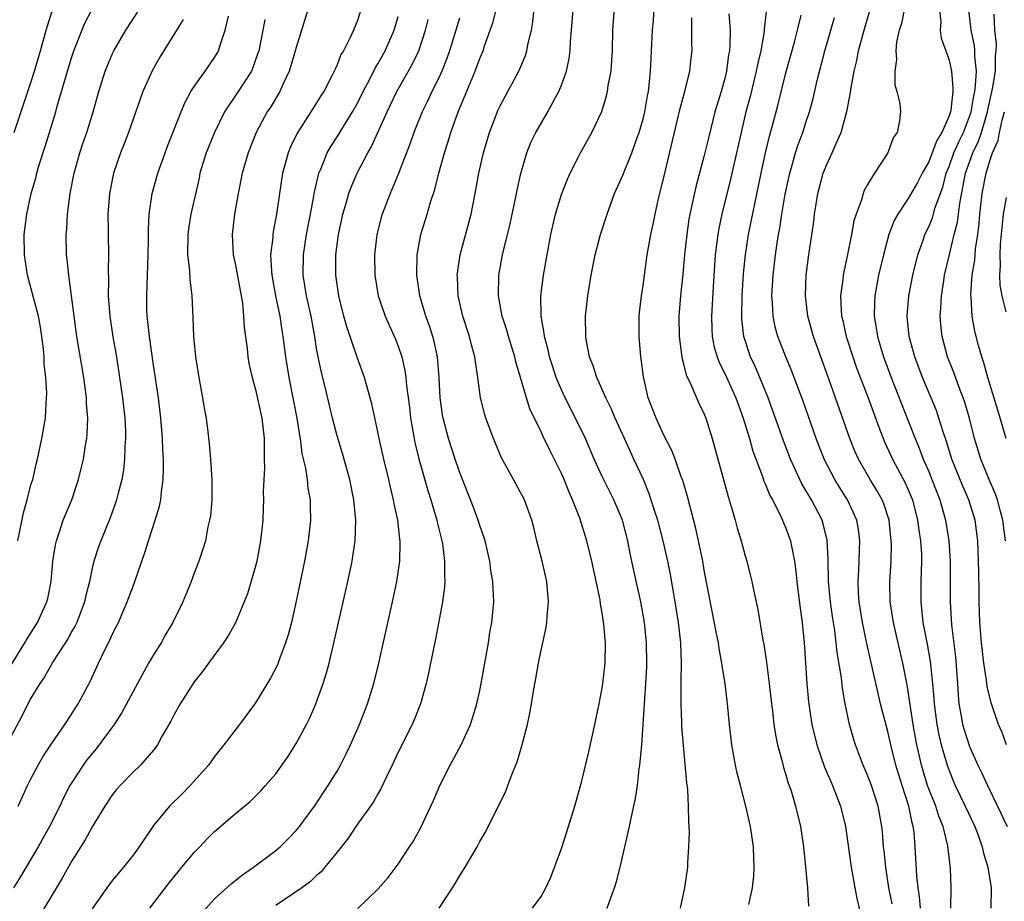
# Model space of a CAD drawing. Units: inches. Extents: x 2580000 to 2583000, y 1551000 to 1554000.
# Drawn here: x 2580570 to 2580666, y 1551416 to 1551502 of the extents above; entities that cross this region are included whole.
import ezdxf

# ---------------------------------------------------------------- set-up
doc = ezdxf.new("R2010")
doc.units = ezdxf.units.IN
doc.header["$MEASUREMENT"] = 0
doc.layers.add('LD25801551_2ft', color=140, linetype='Continuous')

msp = doc.modelspace()

# ---------------------------------------------------------------- linework, layer by layer
at = {"layer": 'LD25801551_2ft'}
for points, elevation in [([(2580611.001, 1551414.999), (2580612.319, 1551417), (2580612.583, 1551417.417), (2580613, 1551418.128), (2580613.569, 1551419), (2580614.74, 1551421), (2580615, 1551421.532), (2580615.542, 1551422.458), (2580617.539, 1551426.461), (2580617.755, 1551427), (2580618.174, 1551428.174), (2580618.66, 1551429.34), (2580619.101, 1551430.899), (2580619.655, 1551433), (2580619.908, 1551434.092), (2580620.068, 1551435), (2580620.259, 1551436.259), (2580620.488, 1551437.512), (2580620.734, 1551439), (2580621, 1551440.275), (2580621.51, 1551442.489), (2580621.563, 1551443), (2580621.587, 1551443.587), (2580621.726, 1551445), (2580621.573, 1551447), (2580621.118, 1551449), (2580620.595, 1551451), (2580620.283, 1551452.283), (2580620.084, 1551453), (2580619.369, 1551455), (2580618.311, 1551457), (2580617.131, 1551459.13), (2580616.338, 1551461), (2580615.602, 1551463), (2580615.462, 1551463.462), (2580615.057, 1551465), (2580614.792, 1551467), (2580614.558, 1551468.558), (2580614.519, 1551469), (2580614.183, 1551470.183), (2580613.988, 1551471), (2580613.325, 1551473), (2580612.867, 1551475), (2580612.803, 1551476.803), (2580612.784, 1551477), (2580612.8, 1551477.2), (2580613.059, 1551479), (2580614.143, 1551483), (2580614.555, 1551485), (2580614.906, 1551487), (2580615.348, 1551489), (2580615.939, 1551491), (2580616.804, 1551493.196), (2580617, 1551493.614), (2580617.482, 1551494.518), (2580617.759, 1551495), (2580618.818, 1551497), (2580619.464, 1551498.536), (2580619.606, 1551499), (2580619.743, 1551499.743), (2580620.063, 1551501), (2580620.198, 1551501.802), (2580620.54, 1551505.46)], 7608), ([(2580627.491, 1551415), (2580627.745, 1551415.745), (2580628.203, 1551417), (2580628.388, 1551417.612), (2580628.75, 1551419), (2580629.666, 1551423), (2580629.823, 1551423.823), (2580630.268, 1551425.732), (2580630.451, 1551427), (2580630.633, 1551428.633), (2580630.694, 1551429), (2580630.862, 1551431), (2580631.269, 1551437), (2580631.358, 1551438.642), (2580631.372, 1551439), (2580631.35, 1551441), (2580631.147, 1551443), (2580630.786, 1551445), (2580630.091, 1551448.09), (2580629.74, 1551449.74), (2580629.506, 1551451), (2580628.977, 1551453), (2580628.128, 1551455), (2580627, 1551457.281), (2580626.214, 1551459), (2580625.34, 1551461), (2580624.391, 1551463), (2580623.369, 1551465), (2580623, 1551465.782), (2580622.48, 1551467), (2580622.116, 1551468.116), (2580621.841, 1551469), (2580621.702, 1551469.702), (2580621.337, 1551471), (2580621.315, 1551471.315), (2580620.999, 1551473), (2580620.973, 1551475), (2580621.226, 1551477), (2580621.586, 1551479), (2580621.968, 1551481), (2580622.43, 1551483), (2580623, 1551484.92), (2580623.584, 1551486.416), (2580623.842, 1551487), (2580624.852, 1551489), (2580625.978, 1551491), (2580626.948, 1551493.052), (2580627.421, 1551494.579), (2580627.515, 1551495), (2580627.592, 1551495.592), (2580627.857, 1551497), (2580627.948, 1551498.052), (2580627.994, 1551499), (2580628.051, 1551501), (2580628.094, 1551501.906), (2580628.329, 1551505)], 7604), ([(2580661.154, 1551415), (2580661.191, 1551417), (2580661.126, 1551418.874), (2580660.889, 1551421.111), (2580660.428, 1551423), (2580659.999, 1551423.999), (2580659.683, 1551425), (2580658.895, 1551427), (2580658.294, 1551429), (2580658.1, 1551429.9), (2580657.84, 1551431), (2580657.7, 1551431.7), (2580657.475, 1551433), (2580656.89, 1551436.89), (2580656.474, 1551439), (2580655.532, 1551443), (2580655.229, 1551445), (2580655.201, 1551447), (2580655.313, 1551449), (2580655.341, 1551450.659), (2580655.33, 1551451), (2580655.122, 1551453), (2580654.602, 1551454.602), (2580654.44, 1551455), (2580653.919, 1551455.919), (2580653.253, 1551457), (2580652.109, 1551459), (2580651.771, 1551459.771), (2580651.274, 1551461), (2580649.235, 1551466.765), (2580648.414, 1551469), (2580647.707, 1551471), (2580647.154, 1551473), (2580646.91, 1551475), (2580646.996, 1551477), (2580647.228, 1551478.772), (2580647.731, 1551482.269), (2580647.816, 1551483), (2580647.957, 1551483.957), (2580648.134, 1551485), (2580648.659, 1551487), (2580649, 1551487.867), (2580649.542, 1551489), (2580649.913, 1551489.913), (2580650.413, 1551491), (2580650.965, 1551493.035), (2580651.304, 1551494.696), (2580651.389, 1551495.389), (2580651.696, 1551497), (2580651.952, 1551498.048), (2580652.133, 1551499), (2580652.662, 1551501), (2580653.83, 1551505)], 7590), ([(2580634.653, 1551415), (2580635.101, 1551417), (2580635.386, 1551419), (2580635.396, 1551419.396), (2580635.496, 1551421), (2580635.545, 1551422.456), (2580635.52, 1551423), (2580635.476, 1551423.476), (2580635.469, 1551425), (2580635.377, 1551426.624), (2580635.278, 1551427.278), (2580634.797, 1551432.797), (2580634.798, 1551433.203), (2580634.72, 1551435), (2580634.727, 1551436.727), (2580634.748, 1551437.252), (2580634.773, 1551439), (2580634.701, 1551441), (2580634.476, 1551443), (2580634.155, 1551445), (2580633.675, 1551447.675), (2580633.414, 1551449), (2580632.97, 1551451), (2580632.433, 1551453), (2580632.153, 1551453.847), (2580631.605, 1551455.605), (2580631.029, 1551457), (2580630.109, 1551459), (2580629.163, 1551461), (2580628.253, 1551463), (2580627.897, 1551463.897), (2580627.349, 1551465), (2580627, 1551465.818), (2580626.461, 1551467), (2580626.123, 1551468.124), (2580625.763, 1551469), (2580625.462, 1551470.538), (2580625.392, 1551471), (2580625.372, 1551473), (2580625.595, 1551475), (2580625.917, 1551477), (2580626.315, 1551479), (2580626.826, 1551481), (2580627.465, 1551483), (2580628.208, 1551485), (2580629, 1551486.791), (2580629.897, 1551489), (2580630.385, 1551490.385), (2580630.621, 1551491), (2580631, 1551492.321), (2580631.167, 1551493), (2580631.431, 1551494.569), (2580631.525, 1551495), (2580631.61, 1551495.61), (2580631.738, 1551497), (2580631.782, 1551498.218), (2580631.833, 1551499), (2580631.918, 1551501), (2580632.009, 1551501.991), (2580632.155, 1551504.155)], 7602), ([(2580569, 1551438.691), (2580570.401, 1551441), (2580570.614, 1551441.386), (2580571.632, 1551443), (2580572.569, 1551445), (2580572.655, 1551445.345), (2580572.988, 1551447), (2580573.153, 1551449), (2580573.399, 1551450.601), (2580573.494, 1551451), (2580573.77, 1551451.77), (2580574.161, 1551453), (2580574.996, 1551455), (2580575.669, 1551457), (2580575.932, 1551458.068), (2580576.138, 1551459), (2580576.349, 1551460.349), (2580576.468, 1551461), (2580576.518, 1551461.482), (2580576.572, 1551463), (2580576.453, 1551464.453), (2580576.439, 1551465), (2580576.174, 1551467), (2580575.506, 1551471), (2580575.221, 1551473), (2580574.752, 1551476.752), (2580574.696, 1551477), (2580574.547, 1551478.547), (2580574.486, 1551479), (2580574.456, 1551481), (2580574.503, 1551481.497), (2580574.584, 1551483), (2580574.841, 1551485), (2580575.231, 1551487), (2580575.784, 1551489), (2580576.083, 1551489.917), (2580576.461, 1551491), (2580577.103, 1551493), (2580577.655, 1551495), (2580578.272, 1551497), (2580579, 1551498.737), (2580579.125, 1551499), (2580580.3, 1551501), (2580581.613, 1551503)], 7628), ([(2580569.356, 1551491), (2580571, 1551495.901), (2580571.344, 1551497), (2580571.937, 1551499), (2580572.487, 1551501), (2580573.115, 1551503)], 7632), ([(2580569.724, 1551451), (2580570.262, 1551453.738), (2580570.617, 1551455), (2580571, 1551456.462), (2580571.164, 1551457), (2580571.512, 1551458.488), (2580571.651, 1551459), (2580572.07, 1551461), (2580572.412, 1551463), (2580572.48, 1551464.481), (2580572.535, 1551465), (2580572.55, 1551465.45), (2580572.444, 1551467), (2580572.291, 1551468.291), (2580572.282, 1551469), (2580572.219, 1551469.781), (2580572.069, 1551471), (2580571.928, 1551471.928), (2580571.72, 1551473), (2580570.664, 1551477), (2580570.353, 1551479), (2580570.327, 1551481), (2580570.581, 1551483), (2580571.026, 1551485), (2580571.473, 1551486.527), (2580571.581, 1551487), (2580571.817, 1551487.817), (2580572.39, 1551489.61), (2580573.421, 1551493), (2580573.571, 1551493.571), (2580574.564, 1551497), (2580575, 1551498.388), (2580575.215, 1551499), (2580576.291, 1551501.708), (2580576.966, 1551503)], 7630), ([(2580598.152, 1551503), (2580597, 1551499.306), (2580596.478, 1551497.522), (2580596.309, 1551497), (2580595.684, 1551495.684), (2580595.381, 1551495), (2580594.499, 1551493.501), (2580594.158, 1551493), (2580593.058, 1551491), (2580592.279, 1551489), (2580591.716, 1551487), (2580591.309, 1551485), (2580590.95, 1551483), (2580590.708, 1551481), (2580590.812, 1551479), (2580591, 1551478.147), (2580591.599, 1551475), (2580591.718, 1551474.282), (2580591.847, 1551473), (2580591.892, 1551471.892), (2580592.179, 1551469.822), (2580592.257, 1551469), (2580592.364, 1551468.364), (2580592.67, 1551467), (2580593, 1551465.811), (2580593.62, 1551463), (2580593.86, 1551461), (2580593.846, 1551459.846), (2580593.871, 1551459), (2580593.875, 1551458.125), (2580593.774, 1551455.774), (2580593.785, 1551455), (2580593.767, 1551454.233), (2580593.715, 1551453), (2580593.511, 1551451), (2580593.128, 1551449), (2580593, 1551448.501), (2580592.216, 1551445.784), (2580591.908, 1551445), (2580591.052, 1551442.948), (2580590.332, 1551441.668), (2580589.878, 1551441), (2580588.401, 1551439), (2580587.821, 1551438.179), (2580587, 1551437.156), (2580586.892, 1551437), (2580585.617, 1551435), (2580585, 1551433.918), (2580584.697, 1551433.303), (2580583.869, 1551431.869), (2580583.403, 1551431), (2580583.237, 1551430.763), (2580583, 1551430.466), (2580581.739, 1551429), (2580581, 1551428.318), (2580579.734, 1551427), (2580579.388, 1551426.612), (2580579, 1551426.124), (2580578.25, 1551425), (2580577, 1551422.952), (2580576.315, 1551421.685), (2580575, 1551419.648), (2580574.05, 1551417.95), (2580571.808, 1551414.192)], 7620), ([(2580603.346, 1551503), (2580603, 1551501.96), (2580602.609, 1551501), (2580602.296, 1551500.296), (2580601.625, 1551499), (2580601.385, 1551498.615), (2580601, 1551497.604), (2580600.806, 1551497.194), (2580600.734, 1551497), (2580600.464, 1551496.464), (2580599.695, 1551495), (2580599.415, 1551494.585), (2580598.422, 1551493), (2580597.085, 1551490.915), (2580596.426, 1551489.574), (2580596.205, 1551489), (2580595.93, 1551487.931), (2580595.661, 1551487), (2580595.357, 1551485), (2580595.078, 1551483), (2580594.742, 1551481.258), (2580594.705, 1551481), (2580594.698, 1551480.698), (2580594.494, 1551479), (2580594.565, 1551477.436), (2580594.616, 1551477), (2580594.983, 1551475), (2580595.38, 1551473), (2580595.588, 1551471.587), (2580595.689, 1551471), (2580595.955, 1551469), (2580596.283, 1551467), (2580597.063, 1551463), (2580597.312, 1551461.312), (2580597.375, 1551461), (2580597.553, 1551459.553), (2580597.897, 1551458.103), (2580598.056, 1551457), (2580598.144, 1551456.144), (2580598.355, 1551455), (2580598.36, 1551454.36), (2580598.401, 1551453), (2580598.176, 1551451), (2580597.799, 1551449), (2580597, 1551445.086), (2580596.528, 1551443), (2580596.208, 1551441.792), (2580595.964, 1551441), (2580595.319, 1551439.319), (2580595.153, 1551438.848), (2580594.472, 1551437.528), (2580593, 1551435.099), (2580591.439, 1551433), (2580591, 1551432.451), (2580589.913, 1551431), (2580589, 1551429.859), (2580588.389, 1551429), (2580586.619, 1551427), (2580585.814, 1551426.186), (2580584.59, 1551425), (2580583, 1551423.097), (2580581.592, 1551421), (2580581, 1551420.201), (2580580.056, 1551419), (2580579.566, 1551418.434), (2580579, 1551417.733), (2580578.435, 1551417), (2580577, 1551414.927)], 7618), ([(2580603.042, 1551414.958), (2580605, 1551416.851), (2580605.999, 1551418.001), (2580607, 1551419.322), (2580608.114, 1551421), (2580608.46, 1551421.54), (2580609.178, 1551422.822), (2580610.46, 1551425.541), (2580611.092, 1551427), (2580612.1, 1551429), (2580613.177, 1551431), (2580614.084, 1551433), (2580614.718, 1551435), (2580615, 1551436.308), (2580615.14, 1551437), (2580615.836, 1551441), (2580615.993, 1551442.006), (2580616.185, 1551443), (2580616.361, 1551445), (2580616.344, 1551445.656), (2580616.263, 1551447), (2580616.087, 1551448.088), (2580615.972, 1551449), (2580615.51, 1551451), (2580615.392, 1551451.392), (2580615, 1551452.496), (2580614.845, 1551453), (2580614.348, 1551454.348), (2580613, 1551457.73), (2580612.571, 1551459), (2580611.928, 1551461), (2580611.398, 1551463), (2580611.338, 1551463.337), (2580611.111, 1551465), (2580611.016, 1551467), (2580610.862, 1551469), (2580610.526, 1551470.526), (2580610.399, 1551471), (2580610.058, 1551472.058), (2580609.714, 1551473), (2580609.126, 1551475), (2580608.813, 1551477), (2580608.842, 1551479), (2580609.222, 1551481), (2580609.843, 1551483), (2580610.176, 1551484.175), (2580610.582, 1551485.418), (2580610.97, 1551487), (2580611.533, 1551489), (2580611.899, 1551490.101), (2580612.163, 1551491), (2580612.875, 1551493), (2580614.207, 1551496.207), (2580614.552, 1551497), (2580615, 1551498.25), (2580615.313, 1551499), (2580615.47, 1551499.47), (2580616.282, 1551501.718), (2580616.588, 1551503)], 7610), ([(2580620.159, 1551415), (2580621, 1551416.128), (2580621.477, 1551417), (2580621.962, 1551418.038), (2580623, 1551420.86), (2580623.528, 1551422.472), (2580624.309, 1551425), (2580625, 1551427.47), (2580625.688, 1551430.312), (2580626.287, 1551433), (2580626.705, 1551435), (2580627, 1551436.587), (2580627.063, 1551437), (2580627.274, 1551439), (2580627.313, 1551441), (2580627.164, 1551442.836), (2580627, 1551443.896), (2580626.821, 1551444.821), (2580626.782, 1551445.218), (2580625.984, 1551449), (2580625.487, 1551451), (2580624.797, 1551453.203), (2580624.098, 1551455), (2580623.752, 1551455.752), (2580623.262, 1551457), (2580623, 1551457.592), (2580621.854, 1551459.854), (2580621.204, 1551461.204), (2580621, 1551461.666), (2580619.91, 1551463.91), (2580619.568, 1551465), (2580618.999, 1551467), (2580618.533, 1551468.533), (2580618.437, 1551469), (2580617.804, 1551471), (2580617.636, 1551471.636), (2580617.183, 1551473), (2580616.83, 1551475), (2580616.87, 1551477), (2580617.217, 1551479), (2580617.967, 1551482.033), (2580618.506, 1551484.506), (2580618.664, 1551485.335), (2580619.018, 1551486.982), (2580619.597, 1551489), (2580619.998, 1551490.002), (2580620.473, 1551491), (2580621.654, 1551493), (2580622.421, 1551494.421), (2580622.752, 1551495), (2580623, 1551495.63), (2580623.484, 1551497), (2580623.75, 1551498.25), (2580623.85, 1551499), (2580623.893, 1551499.894), (2580623.997, 1551501), (2580624.131, 1551503)], 7606), ([(2580643.1, 1551503.1), (2580642.886, 1551501.114), (2580642.873, 1551500.873), (2580642.531, 1551499), (2580642.236, 1551497.764), (2580642.101, 1551497), (2580641.485, 1551494.515), (2580641.089, 1551493), (2580640.608, 1551491), (2580639.578, 1551486.422), (2580638.726, 1551483), (2580638.426, 1551481.574), (2580638.327, 1551481), (2580638.245, 1551480.245), (2580638.082, 1551479), (2580637.864, 1551475.864), (2580637.695, 1551473), (2580637.728, 1551471.728), (2580637.771, 1551471), (2580637.973, 1551469.973), (2580638.25, 1551469), (2580638.454, 1551468.454), (2580639, 1551467.376), (2580640.088, 1551465), (2580640.819, 1551463), (2580641.428, 1551461), (2580641.769, 1551459.769), (2580642.697, 1551457.303), (2580642.844, 1551456.844), (2580643, 1551456.514), (2580643.431, 1551455.431), (2580643.674, 1551455), (2580644.398, 1551453.602), (2580644.672, 1551453), (2580644.761, 1551452.761), (2580645, 1551452.237), (2580645.462, 1551451), (2580645.548, 1551450.452), (2580645.853, 1551449), (2580645.987, 1551447.987), (2580646.075, 1551447), (2580646.17, 1551446.17), (2580646.391, 1551444.391), (2580646.594, 1551443), (2580646.801, 1551441), (2580647.063, 1551437), (2580647.216, 1551435.216), (2580647.55, 1551433), (2580648.041, 1551431), (2580648.8, 1551428.8), (2580649.396, 1551427.396), (2580649.578, 1551427), (2580650.344, 1551425), (2580650.829, 1551423), (2580651.409, 1551419), (2580651.77, 1551417), (2580651.942, 1551415.942), (2580652.54, 1551413.46)], 7596), ([(2580656.608, 1551503), (2580656.319, 1551501.681), (2580656.108, 1551501), (2580655.858, 1551499.858), (2580655.786, 1551499), (2580655.858, 1551498.142), (2580655.68, 1551497), (2580655.671, 1551495.67), (2580655.882, 1551495), (2580656.17, 1551493.83), (2580656.23, 1551493), (2580656.124, 1551492.124), (2580655.922, 1551491), (2580655.53, 1551490.47), (2580654.988, 1551489), (2580653.696, 1551487), (2580653, 1551485.888), (2580652.683, 1551485.317), (2580652.559, 1551485), (2580652.405, 1551484.405), (2580651.881, 1551483), (2580651.674, 1551482.326), (2580651.446, 1551481), (2580651.046, 1551479.046), (2580650.665, 1551477.335), (2580650.61, 1551477), (2580650.572, 1551476.572), (2580650.36, 1551475), (2580650.407, 1551473.593), (2580650.456, 1551473), (2580650.566, 1551472.566), (2580650.899, 1551471), (2580651.552, 1551469), (2580651.935, 1551467.935), (2580653.054, 1551465), (2580654.105, 1551462.105), (2580654.677, 1551460.677), (2580655.435, 1551459), (2580656.678, 1551456.678), (2580657.291, 1551455.291), (2580657.4, 1551455), (2580657.912, 1551453), (2580658.026, 1551452.026), (2580658.191, 1551451), (2580658.278, 1551449.722), (2580658.301, 1551449), (2580658.243, 1551447), (2580658.219, 1551445), (2580658.307, 1551444.307), (2580658.438, 1551443), (2580658.857, 1551440.857), (2580659.156, 1551439.156), (2580659.375, 1551437), (2580659.496, 1551435.496), (2580659.521, 1551435), (2580659.784, 1551433), (2580659.985, 1551431.985), (2580660.235, 1551431), (2580660.819, 1551429), (2580661, 1551428.48), (2580661.421, 1551427.421), (2580661.607, 1551427), (2580662.575, 1551425), (2580663.512, 1551423), (2580663.835, 1551422.165), (2580664.249, 1551421), (2580664.373, 1551420.373), (2580664.804, 1551419), (2580665.124, 1551417), (2580665.08, 1551415)], 7588), ([(2580660.046, 1551503), (2580660.173, 1551501.827), (2580660.115, 1551501), (2580660.221, 1551500.221), (2580660.678, 1551499), (2580661, 1551498.086), (2580661.222, 1551497), (2580661.374, 1551495.374), (2580661.352, 1551495), (2580661.162, 1551493.162), (2580661.127, 1551493), (2580661, 1551492.623), (2580660.283, 1551491), (2580659.782, 1551490.218), (2580659.341, 1551489), (2580659, 1551488.115), (2580658.373, 1551487), (2580657.905, 1551486.095), (2580657, 1551484.512), (2580655.964, 1551483), (2580655.625, 1551482.375), (2580655.106, 1551481), (2580654.555, 1551479), (2580654.078, 1551477), (2580653.714, 1551475), (2580653.671, 1551474.329), (2580653.647, 1551473), (2580653.853, 1551471.853), (2580653.966, 1551471), (2580654.217, 1551470.217), (2580654.572, 1551469), (2580655.322, 1551467), (2580657, 1551462.75), (2580657.672, 1551461), (2580658.071, 1551460.071), (2580658.472, 1551459), (2580659, 1551457.782), (2580659.317, 1551457), (2580660.087, 1551455), (2580660.648, 1551453), (2580660.976, 1551451), (2580661.111, 1551449), (2580661.089, 1551445), (2580661.233, 1551442.767), (2580661.618, 1551439.618), (2580661.813, 1551437), (2580661.876, 1551435.876), (2580661.964, 1551435), (2580662.189, 1551433.812), (2580662.321, 1551433), (2580662.473, 1551432.473), (2580663, 1551430.849), (2580663.829, 1551429), (2580664.212, 1551428.213), (2580664.764, 1551427), (2580665.748, 1551425), (2580666.702, 1551423)], 7586), ([(2580666.623, 1551431), (2580666.206, 1551432.206), (2580665.856, 1551433), (2580665.11, 1551435.11), (2580664.72, 1551436.72), (2580664.655, 1551437.345), (2580664.389, 1551439), (2580664.172, 1551441), (2580664.024, 1551443), (2580663.987, 1551443.987), (2580663.954, 1551445), (2580663.953, 1551446.047), (2580663.906, 1551447.906), (2580663.896, 1551449), (2580663.802, 1551451), (2580663.542, 1551453), (2580662.944, 1551455), (2580662.341, 1551456.341), (2580661.269, 1551459), (2580660.731, 1551460.731), (2580660.437, 1551461.563), (2580660.003, 1551463), (2580659.748, 1551463.748), (2580659.248, 1551465), (2580658.403, 1551467), (2580657.629, 1551469), (2580657.074, 1551471), (2580656.882, 1551473), (2580657.065, 1551475), (2580657.452, 1551477), (2580657.935, 1551479), (2580658.449, 1551480.449), (2580658.628, 1551481), (2580659, 1551481.755), (2580659.366, 1551482.634), (2580659.648, 1551483.648), (2580660.373, 1551485.627), (2580660.725, 1551487), (2580661, 1551487.664), (2580661.476, 1551489), (2580661.939, 1551490.062), (2580662.398, 1551491), (2580663, 1551492.552), (2580663.148, 1551493), (2580663.415, 1551494.585), (2580663.511, 1551495), (2580663.602, 1551495.602), (2580663.67, 1551497), (2580663.529, 1551498.471), (2580663.535, 1551499), (2580663.483, 1551499.483), (2580663.173, 1551501), (2580662.935, 1551503)], 7584), ([(2580585.929, 1551502.071), (2580583.644, 1551498.356), (2580582.919, 1551497.081), (2580581.974, 1551495), (2580581, 1551492.292), (2580580.551, 1551491), (2580580.129, 1551489.871), (2580579.778, 1551489), (2580579.086, 1551487), (2580578.69, 1551485), (2580578.542, 1551483), (2580578.561, 1551481.439), (2580578.549, 1551481), (2580578.584, 1551479), (2580578.549, 1551477.451), (2580578.591, 1551476.591), (2580578.566, 1551475), (2580578.712, 1551473), (2580579.028, 1551470.972), (2580579.372, 1551469), (2580579.68, 1551467), (2580579.96, 1551465), (2580580.187, 1551463), (2580580.263, 1551461.737), (2580580.279, 1551461), (2580580.212, 1551460.212), (2580580.181, 1551459), (2580580.062, 1551457.938), (2580579.893, 1551457), (2580579.508, 1551455.508), (2580579.394, 1551455), (2580579.298, 1551454.702), (2580578.754, 1551453.246), (2580577.831, 1551451), (2580577.616, 1551450.384), (2580577.167, 1551449), (2580577, 1551448.323), (2580576.722, 1551447), (2580576.379, 1551445.621), (2580576.257, 1551445), (2580575.479, 1551443), (2580575.327, 1551442.673), (2580575, 1551442.131), (2580574.6, 1551441.4), (2580573.219, 1551439.219), (2580572.325, 1551437.675), (2580571.859, 1551437), (2580571, 1551435.581), (2580570.685, 1551435), (2580570.13, 1551433.87), (2580569, 1551431.713)], 7626), ([(2580593.937, 1551502.063), (2580593.739, 1551501), (2580593.319, 1551499), (2580593.246, 1551498.754), (2580592.728, 1551497.271), (2580592.604, 1551497), (2580591.86, 1551495.859), (2580591.32, 1551495), (2580589.957, 1551493), (2580588.993, 1551491), (2580588.186, 1551489), (2580587.567, 1551487), (2580587.477, 1551486.523), (2580586.677, 1551483), (2580586.445, 1551481.555), (2580586.37, 1551481), (2580586.358, 1551479), (2580586.538, 1551477.462), (2580586.572, 1551476.572), (2580586.772, 1551475), (2580586.874, 1551472.874), (2580586.929, 1551471), (2580587.114, 1551469), (2580587.442, 1551467), (2580587.819, 1551465), (2580587.98, 1551463.98), (2580588.166, 1551463), (2580588.341, 1551461.659), (2580588.481, 1551460.481), (2580588.605, 1551459), (2580588.734, 1551457), (2580588.724, 1551455), (2580588.58, 1551453.42), (2580588.512, 1551453), (2580588.351, 1551452.351), (2580588.09, 1551451), (2580587.842, 1551450.158), (2580587.457, 1551449), (2580587, 1551447.83), (2580586.701, 1551447), (2580586.201, 1551445.799), (2580585.886, 1551445), (2580584.91, 1551443), (2580584.196, 1551441.804), (2580583.744, 1551441), (2580583, 1551439.821), (2580582.531, 1551439), (2580581, 1551436.235), (2580579.887, 1551434.113), (2580579.162, 1551433), (2580577.388, 1551430.612), (2580577, 1551430.164), (2580576.486, 1551429.514), (2580576.116, 1551429), (2580575, 1551427.298), (2580574.82, 1551427), (2580574.193, 1551425.807), (2580573.812, 1551425), (2580572.802, 1551423), (2580571.695, 1551421), (2580569.953, 1551418.047), (2580569.3, 1551417)], 7622), ([(2580569.737, 1551425), (2580570.658, 1551427), (2580571, 1551427.685), (2580571.691, 1551429), (2580572.166, 1551429.834), (2580573, 1551431.1), (2580574.329, 1551433), (2580575, 1551434.041), (2580575.362, 1551434.638), (2580575.613, 1551435), (2580576.804, 1551437.196), (2580577.616, 1551439), (2580578.174, 1551440.174), (2580578.739, 1551441.261), (2580579, 1551441.861), (2580579.389, 1551442.611), (2580579.571, 1551443), (2580580.432, 1551445), (2580581, 1551446.552), (2580581.179, 1551447), (2580582.158, 1551449.842), (2580582.508, 1551451), (2580583.186, 1551453), (2580583.607, 1551454.393), (2580583.728, 1551455), (2580583.79, 1551455.79), (2580583.969, 1551457), (2580584.005, 1551457.995), (2580583.977, 1551459), (2580583.917, 1551459.917), (2580583.885, 1551461), (2580583.726, 1551463), (2580583.486, 1551465), (2580583, 1551468.193), (2580582.601, 1551471), (2580582.466, 1551472.466), (2580582.392, 1551473), (2580582.368, 1551473.632), (2580582.339, 1551475), (2580582.499, 1551479), (2580582.517, 1551480.517), (2580582.509, 1551481.491), (2580582.587, 1551483), (2580582.889, 1551485), (2580583.445, 1551487), (2580584.139, 1551489), (2580584.367, 1551489.633), (2580585.709, 1551493), (2580586.095, 1551493.906), (2580586.682, 1551495), (2580587, 1551495.492), (2580588.084, 1551497), (2580589, 1551498.329), (2580589.254, 1551498.746), (2580589.384, 1551499), (2580589.542, 1551499.542), (2580590.048, 1551501), (2580590.369, 1551502.369)], 7624), ([(2580582.639, 1551415), (2580584.531, 1551417.469), (2580585.428, 1551418.572), (2580585.801, 1551419), (2580587, 1551420.446), (2580587.549, 1551421), (2580588.249, 1551421.751), (2580589, 1551422.5), (2580591, 1551424.246), (2580592.51, 1551425.49), (2580593.518, 1551426.482), (2580594.002, 1551427), (2580595, 1551428.161), (2580596.167, 1551429.833), (2580597, 1551431.139), (2580598.008, 1551433), (2580598.339, 1551433.661), (2580598.93, 1551435), (2580599.643, 1551437), (2580599.959, 1551438.041), (2580600.213, 1551439), (2580600.756, 1551441.244), (2580602.056, 1551447), (2580602.48, 1551449), (2580602.561, 1551449.439), (2580602.786, 1551451), (2580602.848, 1551453), (2580602.66, 1551455), (2580602.258, 1551457), (2580601.534, 1551459.534), (2580601, 1551461.263), (2580600.554, 1551463), (2580599.794, 1551466.206), (2580599.468, 1551467.468), (2580599.152, 1551469), (2580599, 1551469.823), (2580598.81, 1551471), (2580598.453, 1551473), (2580598.02, 1551475), (2580597.689, 1551477), (2580597.698, 1551479), (2580598.015, 1551481), (2580598.167, 1551481.833), (2580598.41, 1551483), (2580598.734, 1551484.734), (2580598.771, 1551485), (2580599.167, 1551486.833), (2580599.224, 1551487), (2580599.401, 1551487.401), (2580600.032, 1551489), (2580600.381, 1551489.619), (2580601, 1551490.571), (2580602.525, 1551493), (2580603, 1551493.845), (2580603.569, 1551495), (2580604.205, 1551496.205), (2580604.723, 1551497.277), (2580605, 1551497.708), (2580605.72, 1551499), (2580606.598, 1551501), (2580607, 1551502.342)], 7616), ([(2580587.611, 1551414.389), (2580589, 1551415.914), (2580590.61, 1551417.39), (2580591.731, 1551418.269), (2580592.816, 1551419), (2580595, 1551420.634), (2580595.415, 1551421), (2580596.211, 1551421.789), (2580597, 1551422.601), (2580597.324, 1551423), (2580598.782, 1551425), (2580600.13, 1551427), (2580601, 1551428.42), (2580601.339, 1551429), (2580601.898, 1551430.102), (2580602.323, 1551431), (2580603.206, 1551433), (2580603.978, 1551435), (2580604.592, 1551437), (2580605.087, 1551439), (2580606.447, 1551445), (2580606.871, 1551447), (2580607.16, 1551449), (2580607.198, 1551450.801), (2580607.188, 1551451), (2580607.158, 1551451.158), (2580606.95, 1551453), (2580606.604, 1551454.604), (2580606.545, 1551455), (2580606.228, 1551456.228), (2580606.069, 1551457), (2580605.579, 1551459), (2580605.129, 1551461), (2580605, 1551461.658), (2580604.396, 1551464.396), (2580603.677, 1551467), (2580603, 1551468.879), (2580601.949, 1551471.949), (2580601.671, 1551473), (2580601.18, 1551475), (2580600.876, 1551477), (2580600.866, 1551479), (2580601.134, 1551481), (2580601.581, 1551483), (2580601.833, 1551483.833), (2580602.16, 1551485), (2580602.371, 1551485.629), (2580602.964, 1551487), (2580604.007, 1551489), (2580604.375, 1551489.625), (2580605.902, 1551493), (2580606.87, 1551495), (2580608.363, 1551497.637), (2580609.007, 1551498.993), (2580609.661, 1551501), (2580609.948, 1551502.052)], 7614), ([(2580613, 1551502.185), (2580612.034, 1551499), (2580611.77, 1551498.23), (2580611.269, 1551497), (2580611, 1551496.422), (2580610.286, 1551495), (2580609.889, 1551494.111), (2580609.332, 1551493), (2580608.536, 1551491), (2580608.148, 1551489.852), (2580607.037, 1551486.963), (2580606.193, 1551485), (2580605.428, 1551483), (2580605.332, 1551482.668), (2580604.916, 1551481), (2580604.677, 1551479), (2580604.699, 1551477), (2580605.035, 1551475), (2580605.726, 1551473), (2580606.11, 1551472.11), (2580606.737, 1551470.737), (2580607, 1551470.059), (2580607.352, 1551469), (2580607.658, 1551467.658), (2580607.748, 1551467), (2580607.814, 1551466.186), (2580608.095, 1551464.095), (2580608.209, 1551463), (2580608.546, 1551461), (2580608.623, 1551460.623), (2580609.022, 1551459.022), (2580609.913, 1551455.913), (2580610.207, 1551455), (2580610.781, 1551453), (2580610.813, 1551452.813), (2580611.265, 1551451), (2580611.323, 1551450.677), (2580611.545, 1551449), (2580611.523, 1551447.523), (2580611.556, 1551447), (2580611.531, 1551446.469), (2580611.331, 1551445), (2580610.651, 1551441.349), (2580610.453, 1551440.453), (2580609.978, 1551438.022), (2580609.74, 1551437), (2580609.176, 1551435), (2580608.556, 1551433.444), (2580608.355, 1551433), (2580607, 1551430.294), (2580606.414, 1551429), (2580605.851, 1551427.851), (2580605.306, 1551426.694), (2580605, 1551426.197), (2580604.576, 1551425.425), (2580602.858, 1551423), (2580602.111, 1551421.889), (2580601, 1551420.471), (2580599.816, 1551419), (2580599.433, 1551418.567), (2580599, 1551418.208), (2580598.389, 1551417.611), (2580597.544, 1551417), (2580595, 1551415.255)], 7612), ([(2580641.36, 1551415.36), (2580641.725, 1551417), (2580641.86, 1551418.14), (2580641.904, 1551419), (2580641.852, 1551419.852), (2580641.819, 1551421), (2580641.533, 1551423), (2580641.425, 1551423.425), (2580641.089, 1551425), (2580640.548, 1551427), (2580640.232, 1551428.232), (2580640.069, 1551429), (2580639.709, 1551431), (2580639.457, 1551433), (2580639.264, 1551435), (2580639.044, 1551437), (2580638.751, 1551438.751), (2580638.736, 1551439), (2580638.444, 1551440.444), (2580638.381, 1551441), (2580638.246, 1551441.754), (2580637, 1551448.11), (2580636.845, 1551449), (2580636.448, 1551451), (2580636.186, 1551452.186), (2580635.568, 1551454.432), (2580635.341, 1551455.341), (2580634.886, 1551456.886), (2580634.743, 1551457.257), (2580634.138, 1551459), (2580633.825, 1551459.825), (2580633, 1551461.415), (2580632.268, 1551463), (2580631.929, 1551463.929), (2580631.508, 1551465), (2580631.046, 1551467.046), (2580630.827, 1551468.827), (2580630.788, 1551469), (2580630.602, 1551471), (2580630.614, 1551473), (2580630.653, 1551473.347), (2580630.847, 1551475), (2580631, 1551476.01), (2580631.396, 1551479), (2580631.754, 1551481), (2580631.983, 1551482.018), (2580632.173, 1551483), (2580632.517, 1551484.517), (2580633, 1551486.442), (2580634.65, 1551493.35), (2580635.136, 1551495.136), (2580635.571, 1551497), (2580635.709, 1551498.291), (2580635.807, 1551499), (2580635.786, 1551499.786), (2580635.79, 1551501), (2580635.767, 1551502.232)], 7600), ([(2580639.392, 1551502.608), (2580639.521, 1551501), (2580639.515, 1551499.515), (2580639.467, 1551499), (2580639.39, 1551498.61), (2580639.175, 1551497), (2580639, 1551496.284), (2580638.644, 1551495), (2580638.049, 1551493), (2580637.431, 1551490.568), (2580637, 1551488.718), (2580636.209, 1551485.791), (2580635.59, 1551483), (2580635.501, 1551482.5), (2580635.276, 1551481), (2580635.062, 1551479), (2580634.887, 1551477.113), (2580634.664, 1551475), (2580634.501, 1551473), (2580634.526, 1551471), (2580634.772, 1551469.228), (2580634.816, 1551468.815), (2580635, 1551468.193), (2580635.234, 1551467.234), (2580635.685, 1551466.315), (2580636.464, 1551464.464), (2580637, 1551463.398), (2580637.162, 1551463), (2580637.783, 1551461), (2580639.328, 1551455.328), (2580639.65, 1551454.35), (2580640.03, 1551453), (2580640.23, 1551452.231), (2580640.605, 1551451), (2580641, 1551449.526), (2580641.161, 1551449), (2580641.539, 1551447.539), (2580641.663, 1551447), (2580641.817, 1551446.183), (2580642.243, 1551444.243), (2580642.738, 1551441.262), (2580642.832, 1551440.832), (2580643.083, 1551439.083), (2580643.351, 1551437), (2580643.583, 1551435), (2580643.681, 1551434.319), (2580643.829, 1551433), (2580643.972, 1551431.972), (2580644.189, 1551431), (2580644.633, 1551429.366), (2580644.77, 1551428.77), (2580645, 1551428.068), (2580645.238, 1551427.238), (2580645.504, 1551426.496), (2580645.957, 1551425), (2580646.432, 1551423), (2580646.719, 1551421), (2580646.925, 1551419), (2580647.11, 1551417), (2580647.204, 1551415.204)], 7598), ([(2580655.416, 1551415.415), (2580655.103, 1551417), (2580654.782, 1551419), (2580654.626, 1551420.626), (2580654.577, 1551421), (2580654.468, 1551422.468), (2580654.411, 1551423), (2580654.05, 1551425), (2580653.392, 1551427), (2580653, 1551428.037), (2580652.576, 1551429), (2580652.308, 1551429.692), (2580651.807, 1551431), (2580651.613, 1551431.613), (2580651.226, 1551433), (2580650.818, 1551435), (2580650.548, 1551436.548), (2580650.446, 1551437.554), (2580650.036, 1551440.036), (2580649.94, 1551441), (2580649.785, 1551442.214), (2580649.568, 1551443.568), (2580649.371, 1551445), (2580649.187, 1551447), (2580649.152, 1551449.152), (2580649.057, 1551451.057), (2580648.656, 1551452.656), (2580648.542, 1551453), (2580647.495, 1551455), (2580646.566, 1551456.566), (2580645.44, 1551459), (2580644.768, 1551460.768), (2580643.727, 1551463.727), (2580643.254, 1551465), (2580642.44, 1551467), (2580642.011, 1551468.011), (2580641.545, 1551469), (2580640.88, 1551471), (2580640.684, 1551472.684), (2580640.667, 1551473), (2580640.715, 1551475), (2580640.849, 1551477.151), (2580641.028, 1551479), (2580641.342, 1551481), (2580642.577, 1551487), (2580643.004, 1551489), (2580643.38, 1551490.62), (2580643.68, 1551491.68), (2580644.229, 1551493.771), (2580645, 1551496.829), (2580645.845, 1551499.845), (2580646.153, 1551501), (2580646.496, 1551502.496)], 7594), ([(2580658.184, 1551415), (2580658.112, 1551416.112), (2580657.966, 1551417), (2580657.832, 1551418.168), (2580657.682, 1551421), (2580657.568, 1551422.431), (2580657.486, 1551423), (2580657.364, 1551423.364), (2580657.042, 1551425), (2580656.385, 1551427), (2580655.763, 1551429), (2580655.279, 1551431), (2580655, 1551432.307), (2580654.287, 1551435), (2580654.033, 1551436.033), (2580652.93, 1551440.93), (2580652.499, 1551443), (2580652.185, 1551445), (2580652.128, 1551445.872), (2580652.084, 1551447), (2580652.157, 1551448.157), (2580652.253, 1551451), (2580652.11, 1551452.11), (2580651.95, 1551453), (2580651.046, 1551455), (2580650.25, 1551456.25), (2580649.799, 1551457), (2580648.763, 1551459), (2580647.978, 1551461), (2580646.681, 1551464.681), (2580645.815, 1551467), (2580645.59, 1551467.59), (2580645.003, 1551469), (2580644.216, 1551471), (2580643.952, 1551471.952), (2580643.741, 1551473), (2580643.695, 1551474.305), (2580643.631, 1551475), (2580643.74, 1551477), (2580643.973, 1551479), (2580644.134, 1551480.134), (2580644.277, 1551481), (2580644.395, 1551481.605), (2580644.605, 1551483), (2580644.936, 1551484.936), (2580645.377, 1551487), (2580645.548, 1551487.548), (2580645.952, 1551489), (2580646.199, 1551489.801), (2580646.658, 1551491), (2580647, 1551492.062), (2580647.325, 1551493), (2580647.684, 1551494.316), (2580648.076, 1551496.076), (2580648.832, 1551499), (2580649.413, 1551501), (2580649.749, 1551502.25)], 7592), ([(2580666.514, 1551451), (2580666.271, 1551453), (2580665.996, 1551454.004), (2580665.749, 1551455), (2580665.561, 1551455.561), (2580664.918, 1551457), (2580664.098, 1551459), (2580663.494, 1551461), (2580662.994, 1551462.994), (2580662.542, 1551464.542), (2580662.387, 1551465), (2580661.995, 1551466.005), (2580661.47, 1551467.47), (2580660.856, 1551469), (2580660.303, 1551471), (2580660.178, 1551472.178), (2580660.116, 1551473), (2580660.19, 1551473.81), (2580660.242, 1551475), (2580660.467, 1551476.467), (2580660.559, 1551477), (2580661.032, 1551479.032), (2580661.5, 1551481), (2580661.806, 1551482.194), (2580662.036, 1551484.036), (2580662.496, 1551486.496), (2580662.608, 1551487), (2580663.323, 1551489), (2580663.873, 1551490.127), (2580664.159, 1551491), (2580664.764, 1551493), (2580664.798, 1551493.202), (2580665.262, 1551495.262), (2580665.533, 1551497), (2580665.547, 1551498.453), (2580665.621, 1551499), (2580665.643, 1551499.643), (2580665.487, 1551501), (2580665.412, 1551502.588)], 7582), ([(2580666.586, 1551461), (2580665.776, 1551463.776), (2580664.795, 1551467), (2580664.412, 1551468.412), (2580664.195, 1551469), (2580663.874, 1551470.126), (2580663.511, 1551471.511), (2580663.253, 1551473), (2580663.155, 1551474.844), (2580663.128, 1551475.127), (2580663.265, 1551477), (2580663.507, 1551478.493), (2580663.585, 1551479.585), (2580663.801, 1551481), (2580663.944, 1551482.056), (2580664.022, 1551483), (2580664.254, 1551485), (2580664.626, 1551487), (2580665, 1551488.213), (2580665.266, 1551489), (2580665.793, 1551490.207), (2580665.94, 1551491), (2580666.193, 1551492.193), (2580666.429, 1551493)], 7580), ([(2580666.591, 1551473.409), (2580666.186, 1551475), (2580666.019, 1551476.019), (2580665.984, 1551477), (2580666.051, 1551477.949), (2580666.012, 1551479), (2580666.052, 1551480.052), (2580666.337, 1551483), (2580666.626, 1551484.626)], 7578)]:
    msp.add_lwpolyline(points, dxfattribs=dict(at, elevation=elevation))

doc.saveas('drawing.dxf')
